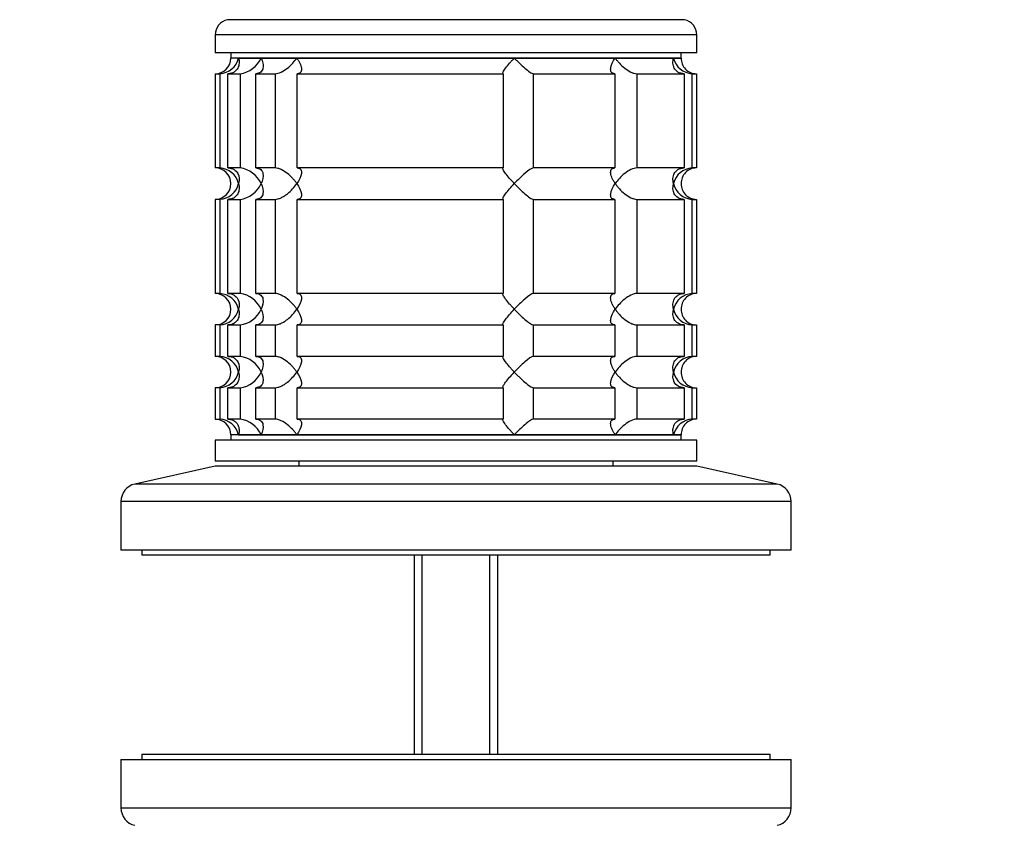
# Model space of a CAD drawing. Units: millimetres. Extents: x 0 to 777, y 0 to 1164.
# Drawn here: x 368 to 462, y 998 to 1075 of the extents above; entities that cross this region are included whole.
import ezdxf
from ezdxf import colors
from ezdxf.entities.mleader import LeaderData, LeaderLine
from ezdxf.math import Vec2, Vec3

# ---------------------------------------------------------------- set-up
doc = ezdxf.new("R2010")
doc.units = ezdxf.units.MM
doc.layers.add('DV2_Défaut', color=7, linetype='Continuous')
doc.layers.add('Défaut', color=7, linetype='Continuous')

# ---------------------------------------------------------------- blocks, each defined once
blk = doc.blocks.new('_DOT')
at = {"color": 0}
blk.add_line((0, 0), (-1, 0), dxfattribs=at)
at = {"color": 0, "const_width": 0.333}
blk.add_lwpolyline([(-0.1665, 0, 1), (0.1665, 0, 1)], format="xyb", close=True, dxfattribs=at)
blk = doc.blocks.new('SE1')
at = {"layer": 'DV2_Défaut', "color": 7, "linetype": 'Continuous'}
for p, q in [((431.479, 1075.15), (387.809, 1075.15)), ((432.644, 1073.688), (386.644, 1073.688)), ((386.644, 1073.688), (386.644, 1071.988)), ((432.644, 1071.988), (432.644, 1073.688)), ((432.644, 1071.988), (386.644, 1071.988)), ((388.144, 1071.988), (388.144, 1071.488)), ((431.144, 1071.488), (388.144, 1071.488)), ((388.877, 1071.488), (388.144, 1071.488)), ((388.877, 1071.488), (391.024, 1071.488)), ((391.024, 1071.488), (394.441, 1071.488)), ((394.441, 1071.488), (415.209, 1071.488)), ((415.209, 1071.488), (424.847, 1071.488)), ((424.847, 1071.488), (430.411, 1071.488)), ((430.411, 1071.488), (431.144, 1071.488)), ((431.144, 1071.488), (431.144, 1071.988)), ((386.644, 1069.988), (387.087, 1069.988)), ((386.644, 1069.988), (386.644, 1060.988)), ((387.087, 1069.988), (387.087, 1060.988)), ((387.863, 1069.988), (389.018, 1069.988)), ((387.863, 1060.988), (387.863, 1069.988)), ((389.018, 1069.988), (389.018, 1060.988)), ((390.517, 1069.988), (392.355, 1069.988)), ((390.517, 1060.988), (390.517, 1069.988)), ((392.355, 1069.988), (392.355, 1060.988)), ((394.475, 1069.988), (414.136, 1069.988)), ((394.475, 1060.988), (394.475, 1069.988)), ((414.136, 1069.988), (414.136, 1060.988)), ((417.032, 1069.988), (424.813, 1069.988)), ((417.032, 1060.988), (417.032, 1069.988)), ((424.813, 1069.988), (424.813, 1060.988)), ((426.933, 1069.988), (431.425, 1069.988)), ((426.933, 1060.988), (426.933, 1069.988)), ((431.425, 1069.988), (431.425, 1060.988)), ((432.201, 1069.988), (432.595, 1069.988)), ((432.201, 1060.988), (432.201, 1069.988)), ((432.595, 1069.988), (432.595, 1060.988)), ((387.087, 1060.988), (386.644, 1060.988)), ((389.018, 1060.988), (387.863, 1060.988)), ((392.355, 1060.988), (390.517, 1060.988)), ((414.136, 1060.988), (394.475, 1060.988)), ((424.813, 1060.988), (417.032, 1060.988)), ((431.425, 1060.988), (426.933, 1060.988)), ((432.595, 1060.988), (432.201, 1060.988)), ((387.087, 1057.988), (386.644, 1057.988)), ((386.644, 1057.988), (386.644, 1048.988)), ((387.087, 1057.988), (387.087, 1048.988)), ((387.863, 1057.988), (389.018, 1057.988)), ((387.863, 1048.988), (387.863, 1057.988)), ((389.018, 1057.988), (389.018, 1048.988)), ((390.517, 1057.988), (392.355, 1057.988)), ((390.517, 1048.988), (390.517, 1057.988)), ((392.355, 1057.988), (392.355, 1048.988)), ((394.475, 1057.988), (414.136, 1057.988)), ((394.475, 1048.988), (394.475, 1057.988)), ((414.136, 1057.988), (414.136, 1048.988)), ((417.032, 1057.988), (424.813, 1057.988)), ((417.032, 1048.988), (417.032, 1057.988)), ((424.813, 1057.988), (424.813, 1048.988)), ((426.933, 1057.988), (431.425, 1057.988)), ((426.933, 1048.988), (426.933, 1057.988)), ((431.425, 1057.988), (431.425, 1048.988)), ((432.201, 1057.988), (432.595, 1057.988)), ((432.201, 1048.988), (432.201, 1057.988)), ((432.595, 1057.988), (432.595, 1048.988)), ((387.087, 1048.988), (386.644, 1048.988)), ((389.018, 1048.988), (387.863, 1048.988)), ((392.355, 1048.988), (390.517, 1048.988)), ((414.136, 1048.988), (394.475, 1048.988)), ((424.813, 1048.988), (417.032, 1048.988)), ((431.425, 1048.988), (426.933, 1048.988)), ((432.595, 1048.988), (432.201, 1048.988)), ((387.087, 1045.988), (386.644, 1045.988)), ((386.644, 1045.988), (386.644, 1042.988)), ((387.087, 1045.988), (387.087, 1042.988)), ((387.863, 1045.988), (389.018, 1045.988)), ((387.863, 1042.988), (387.863, 1045.988)), ((389.018, 1045.988), (389.018, 1042.988)), ((390.517, 1045.988), (392.355, 1045.988)), ((390.517, 1042.988), (390.517, 1045.988)), ((392.355, 1045.988), (392.355, 1042.988)), ((394.475, 1045.988), (414.136, 1045.988)), ((394.475, 1042.988), (394.475, 1045.988)), ((414.136, 1045.988), (414.136, 1042.988)), ((417.032, 1045.988), (424.813, 1045.988)), ((417.032, 1042.988), (417.032, 1045.988)), ((424.813, 1045.988), (424.813, 1042.988)), ((426.933, 1045.988), (431.425, 1045.988)), ((426.933, 1042.988), (426.933, 1045.988)), ((431.425, 1045.988), (431.425, 1042.988)), ((432.201, 1045.988), (432.595, 1045.988)), ((432.201, 1042.988), (432.201, 1045.988)), ((432.595, 1045.988), (432.595, 1042.988)), ((387.087, 1042.988), (386.644, 1042.988)), ((389.018, 1042.988), (387.863, 1042.988)), ((392.355, 1042.988), (390.517, 1042.988)), ((414.136, 1042.988), (394.475, 1042.988)), ((424.813, 1042.988), (417.032, 1042.988)), ((431.425, 1042.988), (426.933, 1042.988)), ((432.595, 1042.988), (432.201, 1042.988)), ((387.087, 1039.988), (386.644, 1039.988)), ((386.644, 1039.988), (386.644, 1036.988)), ((387.087, 1039.988), (387.087, 1036.988)), ((387.863, 1039.988), (389.018, 1039.988)), ((387.863, 1036.988), (387.863, 1039.988)), ((389.018, 1039.988), (389.018, 1036.988)), ((390.517, 1039.988), (392.355, 1039.988)), ((390.517, 1036.988), (390.517, 1039.988)), ((392.355, 1039.988), (392.355, 1036.988)), ((394.475, 1039.988), (414.136, 1039.988)), ((394.475, 1036.988), (394.475, 1039.988)), ((414.136, 1039.988), (414.136, 1036.988)), ((417.032, 1039.988), (424.813, 1039.988)), ((417.032, 1036.988), (417.032, 1039.988)), ((424.813, 1039.988), (424.813, 1036.988)), ((426.933, 1039.988), (431.425, 1039.988)), ((426.933, 1036.988), (426.933, 1039.988)), ((431.425, 1039.988), (431.425, 1036.988)), ((432.201, 1039.988), (432.595, 1039.988)), ((432.201, 1036.988), (432.201, 1039.988)), ((432.595, 1039.988), (432.595, 1036.988)), ((386.644, 1036.988), (387.087, 1036.988)), ((389.018, 1036.988), (387.863, 1036.988)), ((392.355, 1036.988), (390.517, 1036.988)), ((414.136, 1036.988), (394.475, 1036.988)), ((424.813, 1036.988), (417.032, 1036.988)), ((431.425, 1036.988), (426.933, 1036.988)), ((432.595, 1036.988), (432.201, 1036.988)), ((431.144, 1035.488), (388.144, 1035.488)), ((388.144, 1035.488), (388.144, 1034.988)), ((388.877, 1035.488), (388.144, 1035.488)), ((388.877, 1035.488), (391.024, 1035.488)), ((391.024, 1035.488), (394.441, 1035.488)), ((394.441, 1035.488), (415.209, 1035.488)), ((415.209, 1035.488), (424.847, 1035.488)), ((424.847, 1035.488), (430.411, 1035.488)), ((430.411, 1035.488), (431.144, 1035.488)), ((431.144, 1034.988), (431.144, 1035.488)), ((432.644, 1034.988), (386.644, 1034.988)), ((386.644, 1034.988), (386.644, 1032.988)), ((432.644, 1032.988), (432.644, 1034.988)), ((432.644, 1032.988), (386.644, 1032.988)), ((394.644, 1032.988), (394.644, 1032.488)), ((424.644, 1032.488), (424.644, 1032.988)), ((386.644, 1032.488), (378.976, 1030.788)), ((432.644, 1032.488), (386.644, 1032.488)), ((440.312, 1030.788), (432.644, 1032.488)), ((440.312, 1030.788), (378.976, 1030.788)), ((441.644, 1029.129), (377.644, 1029.129)), ((377.644, 1029.129), (377.644, 1024.488)), ((441.644, 1024.488), (441.644, 1029.129)), ((441.644, 1024.488), (377.644, 1024.488)), ((379.644, 1024.488), (379.644, 1023.988)), ((439.644, 1023.988), (439.644, 1024.488)), ((439.644, 1023.988), (379.644, 1023.988)), ((405.644, 1023.988), (405.644, 1004.988)), ((406.409, 1004.988), (406.409, 1023.988)), ((412.879, 1004.988), (412.879, 1023.988)), ((413.644, 1004.988), (413.644, 1023.988)), ((377.644, 1004.488), (441.644, 1004.488)), ((377.644, 1004.488), (377.644, 999.848)), ((379.644, 1004.988), (439.644, 1004.988)), ((379.644, 1004.988), (379.644, 1004.488)), ((439.644, 1004.488), (439.644, 1004.988)), ((441.644, 999.848), (441.644, 1004.488)), ((377.644, 999.848), (441.644, 999.848))]:
    blk.add_line(p, q, dxfattribs=at)
for centre, radius, start, end in [((388.144, 1073.688), 1.5, 102.90299, 180), ((431.144, 1073.688), 1.5, 0, 77.09701), ((386.644, 1071.488), 1.5, 270, 0), ((386.971, 1071.944), 1.959, 273.3931, 346.54274), ((388.706, 1072.498), 2.529, 277.09319, 336.47426), ((432.317, 1071.944), 1.959, 193.45726, 266.6069), ((432.604, 1071.449), 1.461, 178.46596, 269.63491), ((386.644, 1059.488), 1.5, 270, 90), ((386.971, 1059.032), 1.959, 13.45726, 86.6069), ((388.697, 1058.467), 2.542, 23.69185, 82.7407), ((432.319, 1059.03), 1.962, 93.44753, 166.48831), ((432.603, 1059.529), 1.459, 90.30746, 181.59168), ((386.969, 1059.947), 1.962, 273.44753, 346.48831), ((388.706, 1060.498), 2.529, 277.09408, 336.47337), ((432.317, 1059.944), 1.959, 193.45726, 266.6069), ((432.604, 1059.449), 1.461, 178.46596, 269.63491), ((386.644, 1047.488), 1.5, 270, 90), ((386.971, 1047.032), 1.959, 13.45726, 86.6069), ((388.697, 1046.467), 2.542, 23.69185, 82.7407), ((432.319, 1047.03), 1.962, 93.44753, 166.48831), ((432.603, 1047.529), 1.459, 90.30746, 181.59168), ((386.969, 1047.947), 1.962, 273.44753, 346.48831), ((388.706, 1048.498), 2.529, 277.09408, 336.47337), ((432.317, 1047.944), 1.959, 193.45726, 266.6069), ((432.604, 1047.449), 1.461, 178.46596, 269.63491), ((386.644, 1041.488), 1.5, 270, 90), ((386.971, 1041.032), 1.959, 13.45726, 86.6069), ((388.697, 1040.467), 2.542, 23.69185, 82.7407), ((432.319, 1041.03), 1.962, 93.44753, 166.48831), ((432.603, 1041.529), 1.459, 90.30746, 181.59168), ((386.969, 1041.947), 1.962, 273.44753, 346.48831), ((388.706, 1042.498), 2.529, 277.09408, 336.47337), ((432.317, 1041.944), 1.959, 193.45726, 266.6069), ((432.604, 1041.449), 1.461, 178.46596, 269.63491), ((386.644, 1035.488), 1.5, 0, 90), ((386.971, 1035.032), 1.959, 13.45726, 86.6069), ((388.697, 1034.467), 2.542, 23.69185, 82.7407), ((432.317, 1035.032), 1.959, 93.3931, 166.54274), ((432.603, 1035.529), 1.459, 90.30746, 181.59168), ((379.344, 1029.129), 1.7, 102.5, 180), ((439.944, 1029.129), 1.7, 0, 77.5), ((379.344, 999.848), 1.7, 180, 257.5), ((439.944, 999.848), 1.7, 282.5, 0)]:
    blk.add_arc(centre, radius, start, end, dxfattribs=at)
for points, knots in [([(388.877, 1071.488), (388.898, 1071.404), (388.913, 1071.319), (388.929, 1071.152), (388.93, 1071.069), (388.913, 1070.825), (388.873, 1070.664), (388.722, 1070.374), (388.61, 1070.242), (388.373, 1070.096), (388.284, 1070.057), (388.085, 1070.003), (387.976, 1069.988), (387.863, 1069.988)], [0, 0, 0, 0, 0.125, 0.125, 0.25, 0.25, 0.5, 0.5, 0.75, 0.75, 0.875, 0.875, 1, 1, 1, 1]), ([(391.024, 1071.488), (391.065, 1071.404), (391.101, 1071.319), (391.158, 1071.152), (391.181, 1071.069), (391.23, 1070.825), (391.236, 1070.664), (391.178, 1070.374), (391.113, 1070.242), (390.942, 1070.096), (390.872, 1070.057), (390.71, 1070.003), (390.617, 1069.988), (390.517, 1069.988)], [0, 0, 0, 0, 0.125, 0.125, 0.25, 0.25, 0.5, 0.5, 0.75, 0.75, 0.875, 0.875, 1, 1, 1, 1]), ([(392.355, 1069.988), (392.527, 1069.988), (392.738, 1070.048), (393.15, 1070.242), (393.35, 1070.372), (393.907, 1070.81), (394.212, 1071.153), (394.441, 1071.488)], [0, 0, 0, 0, 0.25, 0.25, 0.5, 0.5, 1, 1, 1, 1]), ([(394.441, 1071.488), (394.499, 1071.404), (394.552, 1071.319), (394.648, 1071.152), (394.69, 1071.069), (394.801, 1070.825), (394.853, 1070.664), (394.892, 1070.374), (394.879, 1070.242), (394.784, 1070.096), (394.74, 1070.057), (394.626, 1070.003), (394.556, 1069.988), (394.475, 1069.988)], [0, 0, 0, 0, 0.125, 0.125, 0.25, 0.25, 0.5, 0.5, 0.75, 0.75, 0.875, 0.875, 1, 1, 1, 1]), ([(414.136, 1069.988), (414.109, 1069.988), (414.096, 1070.003), (414.097, 1070.057), (414.111, 1070.096), (414.185, 1070.242), (414.274, 1070.374), (414.492, 1070.664), (414.622, 1070.825), (414.831, 1071.069), (414.903, 1071.152), (415.052, 1071.319), (415.13, 1071.404), (415.209, 1071.488)], [0, 0, 0, 0, 0.125, 0.125, 0.25, 0.25, 0.5, 0.5, 0.75, 0.75, 0.875, 0.875, 1, 1, 1, 1]), ([(415.209, 1071.488), (415.287, 1071.404), (415.369, 1071.319), (415.532, 1071.152), (415.614, 1071.069), (415.865, 1070.825), (416.039, 1070.664), (416.377, 1070.374), (416.545, 1070.242), (416.766, 1070.096), (416.834, 1070.057), (416.95, 1070.003), (416.998, 1069.988), (417.032, 1069.988)], [0, 0, 0, 0, 0.125, 0.125, 0.25, 0.25, 0.5, 0.5, 0.75, 0.75, 0.875, 0.875, 1, 1, 1, 1]), ([(424.813, 1069.988), (424.652, 1069.988), (424.535, 1070.048), (424.41, 1070.242), (424.396, 1070.372), (424.454, 1070.81), (424.618, 1071.153), (424.847, 1071.488)], [0, 0, 0, 0, 0.25, 0.25, 0.5, 0.5, 1, 1, 1, 1]), ([(424.847, 1071.488), (424.904, 1071.404), (424.967, 1071.319), (425.101, 1071.152), (425.171, 1071.069), (425.397, 1070.825), (425.567, 1070.664), (425.935, 1070.374), (426.137, 1070.242), (426.447, 1070.096), (426.551, 1070.057), (426.751, 1070.003), (426.847, 1069.988), (426.933, 1069.988)], [0, 0, 0, 0, 0.125, 0.125, 0.25, 0.25, 0.5, 0.5, 0.75, 0.75, 0.875, 0.875, 1, 1, 1, 1]), ([(431.425, 1069.988), (431.312, 1069.988), (431.203, 1070.003), (431.004, 1070.057), (430.915, 1070.096), (430.678, 1070.242), (430.566, 1070.374), (430.415, 1070.664), (430.375, 1070.825), (430.358, 1071.069), (430.359, 1071.152), (430.376, 1071.319), (430.39, 1071.404), (430.411, 1071.488)], [0, 0, 0, 0, 0.125, 0.125, 0.25, 0.25, 0.5, 0.5, 0.75, 0.75, 0.875, 0.875, 1, 1, 1, 1]), ([(387.863, 1060.988), (388.317, 1060.988), (388.646, 1060.749), (388.949, 1060.168), (388.961, 1059.826), (388.877, 1059.488)], [0, 0, 0, 0, 0.5, 0.5, 1, 1, 1, 1]), ([(390.517, 1060.988), (390.717, 1060.988), (390.885, 1060.929), (391.112, 1060.735), (391.177, 1060.605), (391.266, 1060.166), (391.186, 1059.823), (391.024, 1059.488)], [0, 0, 0, 0, 0.25, 0.25, 0.5, 0.5, 1, 1, 1, 1]), ([(394.441, 1059.488), (394.384, 1059.572), (394.321, 1059.658), (394.187, 1059.825), (394.117, 1059.907), (393.891, 1060.152), (393.721, 1060.313), (393.353, 1060.602), (393.151, 1060.734), (392.841, 1060.881), (392.737, 1060.92), (392.537, 1060.974), (392.441, 1060.988), (392.355, 1060.988)], [0, 0, 0, 0, 0.125, 0.125, 0.25, 0.25, 0.5, 0.5, 0.75, 0.75, 0.875, 0.875, 1, 1, 1, 1]), ([(394.475, 1060.988), (394.636, 1060.988), (394.753, 1060.929), (394.878, 1060.735), (394.892, 1060.605), (394.834, 1060.166), (394.67, 1059.823), (394.441, 1059.488)], [0, 0, 0, 0, 0.25, 0.25, 0.5, 0.5, 1, 1, 1, 1]), ([(415.209, 1059.488), (415.13, 1059.572), (415.052, 1059.658), (414.903, 1059.825), (414.831, 1059.907), (414.622, 1060.152), (414.492, 1060.313), (414.274, 1060.602), (414.185, 1060.734), (414.111, 1060.881), (414.097, 1060.92), (414.096, 1060.974), (414.109, 1060.988), (414.136, 1060.988)], [0, 0, 0, 0, 0.125, 0.125, 0.25, 0.25, 0.5, 0.5, 0.75, 0.75, 0.875, 0.875, 1, 1, 1, 1]), ([(417.032, 1060.988), (416.895, 1060.988), (416.547, 1060.749), (415.869, 1060.168), (415.523, 1059.826), (415.209, 1059.488)], [0, 0, 0, 0, 0.5, 0.5, 1, 1, 1, 1]), ([(424.847, 1059.488), (424.789, 1059.572), (424.736, 1059.658), (424.64, 1059.825), (424.598, 1059.907), (424.487, 1060.152), (424.435, 1060.313), (424.396, 1060.602), (424.409, 1060.734), (424.504, 1060.881), (424.548, 1060.92), (424.662, 1060.974), (424.732, 1060.988), (424.813, 1060.988)], [0, 0, 0, 0, 0.125, 0.125, 0.25, 0.25, 0.5, 0.5, 0.75, 0.75, 0.875, 0.875, 1, 1, 1, 1]), ([(426.933, 1060.988), (426.761, 1060.988), (426.55, 1060.929), (426.138, 1060.735), (425.938, 1060.605), (425.381, 1060.166), (425.076, 1059.823), (424.847, 1059.488)], [0, 0, 0, 0, 0.25, 0.25, 0.5, 0.5, 1, 1, 1, 1]), ([(430.411, 1059.488), (430.39, 1059.572), (430.376, 1059.658), (430.359, 1059.825), (430.358, 1059.907), (430.375, 1060.152), (430.415, 1060.313), (430.566, 1060.602), (430.678, 1060.734), (430.915, 1060.881), (431.004, 1060.92), (431.203, 1060.974), (431.312, 1060.988), (431.425, 1060.988)], [0, 0, 0, 0, 0.125, 0.125, 0.25, 0.25, 0.5, 0.5, 0.75, 0.75, 0.875, 0.875, 1, 1, 1, 1]), ([(388.877, 1059.488), (388.898, 1059.404), (388.913, 1059.319), (388.929, 1059.152), (388.93, 1059.069), (388.913, 1058.825), (388.873, 1058.664), (388.722, 1058.374), (388.61, 1058.242), (388.373, 1058.096), (388.284, 1058.057), (388.085, 1058.003), (387.976, 1057.988), (387.863, 1057.988)], [0, 0, 0, 0, 0.125, 0.125, 0.25, 0.25, 0.5, 0.5, 0.75, 0.75, 0.875, 0.875, 1, 1, 1, 1]), ([(391.024, 1059.488), (391.186, 1059.153), (391.266, 1058.81), (391.177, 1058.372), (391.112, 1058.242), (390.885, 1058.048), (390.717, 1057.988), (390.517, 1057.988)], [0, 0, 0, 0, 0.5, 0.5, 0.75, 0.75, 1, 1, 1, 1]), ([(392.355, 1057.988), (392.441, 1057.988), (392.536, 1058.002), (392.737, 1058.057), (392.84, 1058.096), (393.048, 1058.194), (393.149, 1058.25), (393.347, 1058.376), (393.444, 1058.446), (393.904, 1058.808), (394.212, 1059.153), (394.441, 1059.488)], [0, 0, 0, 0, 0.125, 0.125, 0.25, 0.25, 0.375, 0.375, 0.5, 0.5, 1, 1, 1, 1]), ([(394.441, 1059.488), (394.67, 1059.153), (394.834, 1058.81), (394.892, 1058.372), (394.878, 1058.242), (394.753, 1058.048), (394.636, 1057.988), (394.475, 1057.988)], [0, 0, 0, 0, 0.5, 0.5, 0.75, 0.75, 1, 1, 1, 1]), ([(414.136, 1057.988), (414.109, 1057.988), (414.096, 1058.003), (414.097, 1058.057), (414.112, 1058.097), (414.185, 1058.243), (414.275, 1058.375), (414.492, 1058.664), (414.622, 1058.825), (414.9, 1059.151), (415.05, 1059.319), (415.209, 1059.488)], [0, 0, 0, 0, 0.125, 0.125, 0.25, 0.25, 0.5, 0.5, 0.75, 0.75, 1, 1, 1, 1]), ([(415.209, 1059.488), (415.287, 1059.404), (415.369, 1059.319), (415.532, 1059.152), (415.614, 1059.069), (415.865, 1058.825), (416.039, 1058.664), (416.377, 1058.374), (416.545, 1058.242), (416.766, 1058.096), (416.834, 1058.057), (416.95, 1058.003), (416.998, 1057.988), (417.032, 1057.988)], [0, 0, 0, 0, 0.125, 0.125, 0.25, 0.25, 0.5, 0.5, 0.75, 0.75, 0.875, 0.875, 1, 1, 1, 1]), ([(424.813, 1057.988), (424.652, 1057.988), (424.535, 1058.048), (424.41, 1058.242), (424.396, 1058.372), (424.454, 1058.81), (424.618, 1059.153), (424.847, 1059.488)], [0, 0, 0, 0, 0.25, 0.25, 0.5, 0.5, 1, 1, 1, 1]), ([(424.847, 1059.488), (424.904, 1059.404), (424.967, 1059.319), (425.101, 1059.152), (425.171, 1059.069), (425.397, 1058.825), (425.567, 1058.664), (425.935, 1058.374), (426.137, 1058.242), (426.447, 1058.096), (426.551, 1058.057), (426.751, 1058.003), (426.847, 1057.988), (426.933, 1057.988)], [0, 0, 0, 0, 0.125, 0.125, 0.25, 0.25, 0.5, 0.5, 0.75, 0.75, 0.875, 0.875, 1, 1, 1, 1]), ([(431.425, 1057.988), (430.971, 1057.988), (430.642, 1058.228), (430.339, 1058.809), (430.327, 1059.151), (430.411, 1059.488)], [0, 0, 0, 0, 0.5, 0.5, 1, 1, 1, 1]), ([(387.863, 1048.988), (388.317, 1048.988), (388.646, 1048.749), (388.949, 1048.168), (388.961, 1047.826), (388.877, 1047.488)], [0, 0, 0, 0, 0.5, 0.5, 1, 1, 1, 1]), ([(390.517, 1048.988), (390.717, 1048.988), (390.885, 1048.929), (391.112, 1048.735), (391.177, 1048.605), (391.266, 1048.166), (391.186, 1047.823), (391.024, 1047.488)], [0, 0, 0, 0, 0.25, 0.25, 0.5, 0.5, 1, 1, 1, 1]), ([(394.441, 1047.488), (394.384, 1047.572), (394.321, 1047.658), (394.187, 1047.825), (394.117, 1047.907), (393.891, 1048.152), (393.721, 1048.313), (393.353, 1048.602), (393.151, 1048.734), (392.841, 1048.881), (392.737, 1048.92), (392.537, 1048.974), (392.441, 1048.988), (392.355, 1048.988)], [0, 0, 0, 0, 0.125, 0.125, 0.25, 0.25, 0.5, 0.5, 0.75, 0.75, 0.875, 0.875, 1, 1, 1, 1]), ([(394.475, 1048.988), (394.636, 1048.988), (394.753, 1048.929), (394.878, 1048.735), (394.892, 1048.605), (394.834, 1048.166), (394.67, 1047.823), (394.441, 1047.488)], [0, 0, 0, 0, 0.25, 0.25, 0.5, 0.5, 1, 1, 1, 1]), ([(415.209, 1047.488), (415.13, 1047.572), (415.052, 1047.658), (414.903, 1047.825), (414.831, 1047.907), (414.622, 1048.152), (414.492, 1048.313), (414.274, 1048.602), (414.185, 1048.734), (414.111, 1048.881), (414.097, 1048.92), (414.096, 1048.974), (414.109, 1048.988), (414.136, 1048.988)], [0, 0, 0, 0, 0.125, 0.125, 0.25, 0.25, 0.5, 0.5, 0.75, 0.75, 0.875, 0.875, 1, 1, 1, 1]), ([(417.032, 1048.988), (416.895, 1048.988), (416.547, 1048.749), (415.869, 1048.168), (415.523, 1047.826), (415.209, 1047.488)], [0, 0, 0, 0, 0.5, 0.5, 1, 1, 1, 1]), ([(424.847, 1047.488), (424.789, 1047.572), (424.736, 1047.658), (424.64, 1047.825), (424.598, 1047.907), (424.487, 1048.152), (424.435, 1048.313), (424.396, 1048.602), (424.409, 1048.734), (424.504, 1048.881), (424.548, 1048.92), (424.662, 1048.974), (424.732, 1048.988), (424.813, 1048.988)], [0, 0, 0, 0, 0.125, 0.125, 0.25, 0.25, 0.5, 0.5, 0.75, 0.75, 0.875, 0.875, 1, 1, 1, 1]), ([(426.933, 1048.988), (426.761, 1048.988), (426.55, 1048.929), (426.138, 1048.735), (425.938, 1048.605), (425.381, 1048.166), (425.076, 1047.823), (424.847, 1047.488)], [0, 0, 0, 0, 0.25, 0.25, 0.5, 0.5, 1, 1, 1, 1]), ([(430.411, 1047.488), (430.39, 1047.572), (430.376, 1047.658), (430.359, 1047.825), (430.358, 1047.907), (430.375, 1048.152), (430.415, 1048.313), (430.566, 1048.602), (430.678, 1048.734), (430.915, 1048.881), (431.004, 1048.92), (431.203, 1048.974), (431.312, 1048.988), (431.425, 1048.988)], [0, 0, 0, 0, 0.125, 0.125, 0.25, 0.25, 0.5, 0.5, 0.75, 0.75, 0.875, 0.875, 1, 1, 1, 1]), ([(388.877, 1047.488), (388.898, 1047.404), (388.913, 1047.319), (388.929, 1047.152), (388.93, 1047.069), (388.913, 1046.825), (388.873, 1046.664), (388.722, 1046.374), (388.61, 1046.242), (388.373, 1046.096), (388.284, 1046.057), (388.085, 1046.003), (387.976, 1045.988), (387.863, 1045.988)], [0, 0, 0, 0, 0.125, 0.125, 0.25, 0.25, 0.5, 0.5, 0.75, 0.75, 0.875, 0.875, 1, 1, 1, 1]), ([(391.024, 1047.488), (391.186, 1047.153), (391.266, 1046.81), (391.177, 1046.372), (391.112, 1046.242), (390.885, 1046.048), (390.717, 1045.988), (390.517, 1045.988)], [0, 0, 0, 0, 0.5, 0.5, 0.75, 0.75, 1, 1, 1, 1]), ([(392.355, 1045.988), (392.441, 1045.988), (392.536, 1046.002), (392.737, 1046.057), (392.84, 1046.096), (393.048, 1046.194), (393.149, 1046.25), (393.347, 1046.376), (393.444, 1046.446), (393.904, 1046.808), (394.212, 1047.153), (394.441, 1047.488)], [0, 0, 0, 0, 0.125, 0.125, 0.25, 0.25, 0.375, 0.375, 0.5, 0.5, 1, 1, 1, 1]), ([(394.441, 1047.488), (394.67, 1047.153), (394.834, 1046.81), (394.892, 1046.372), (394.878, 1046.242), (394.753, 1046.048), (394.636, 1045.988), (394.475, 1045.988)], [0, 0, 0, 0, 0.5, 0.5, 0.75, 0.75, 1, 1, 1, 1]), ([(414.136, 1045.988), (414.109, 1045.988), (414.096, 1046.003), (414.097, 1046.057), (414.112, 1046.097), (414.185, 1046.243), (414.275, 1046.375), (414.492, 1046.664), (414.622, 1046.825), (414.9, 1047.151), (415.05, 1047.319), (415.209, 1047.488)], [0, 0, 0, 0, 0.125, 0.125, 0.25, 0.25, 0.5, 0.5, 0.75, 0.75, 1, 1, 1, 1]), ([(415.209, 1047.488), (415.287, 1047.404), (415.369, 1047.319), (415.532, 1047.152), (415.614, 1047.069), (415.865, 1046.825), (416.039, 1046.664), (416.377, 1046.374), (416.545, 1046.242), (416.766, 1046.096), (416.834, 1046.057), (416.95, 1046.003), (416.998, 1045.988), (417.032, 1045.988)], [0, 0, 0, 0, 0.125, 0.125, 0.25, 0.25, 0.5, 0.5, 0.75, 0.75, 0.875, 0.875, 1, 1, 1, 1]), ([(424.813, 1045.988), (424.652, 1045.988), (424.535, 1046.048), (424.41, 1046.242), (424.396, 1046.372), (424.454, 1046.81), (424.618, 1047.153), (424.847, 1047.488)], [0, 0, 0, 0, 0.25, 0.25, 0.5, 0.5, 1, 1, 1, 1]), ([(424.847, 1047.488), (424.904, 1047.404), (424.967, 1047.319), (425.101, 1047.152), (425.171, 1047.069), (425.397, 1046.825), (425.567, 1046.664), (425.935, 1046.374), (426.137, 1046.242), (426.447, 1046.096), (426.551, 1046.057), (426.751, 1046.003), (426.847, 1045.988), (426.933, 1045.988)], [0, 0, 0, 0, 0.125, 0.125, 0.25, 0.25, 0.5, 0.5, 0.75, 0.75, 0.875, 0.875, 1, 1, 1, 1]), ([(431.425, 1045.988), (430.971, 1045.988), (430.642, 1046.228), (430.339, 1046.809), (430.327, 1047.151), (430.411, 1047.488)], [0, 0, 0, 0, 0.5, 0.5, 1, 1, 1, 1]), ([(387.863, 1042.988), (388.317, 1042.988), (388.646, 1042.749), (388.949, 1042.168), (388.961, 1041.826), (388.877, 1041.488)], [0, 0, 0, 0, 0.5, 0.5, 1, 1, 1, 1]), ([(390.517, 1042.988), (390.717, 1042.988), (390.885, 1042.929), (391.112, 1042.735), (391.177, 1042.605), (391.266, 1042.166), (391.186, 1041.823), (391.024, 1041.488)], [0, 0, 0, 0, 0.25, 0.25, 0.5, 0.5, 1, 1, 1, 1]), ([(394.441, 1041.488), (394.384, 1041.572), (394.321, 1041.658), (394.187, 1041.825), (394.117, 1041.907), (393.891, 1042.152), (393.721, 1042.313), (393.353, 1042.602), (393.151, 1042.734), (392.841, 1042.881), (392.737, 1042.92), (392.537, 1042.974), (392.441, 1042.988), (392.355, 1042.988)], [0, 0, 0, 0, 0.125, 0.125, 0.25, 0.25, 0.5, 0.5, 0.75, 0.75, 0.875, 0.875, 1, 1, 1, 1]), ([(394.475, 1042.988), (394.636, 1042.988), (394.753, 1042.929), (394.878, 1042.735), (394.892, 1042.605), (394.834, 1042.166), (394.67, 1041.823), (394.441, 1041.488)], [0, 0, 0, 0, 0.25, 0.25, 0.5, 0.5, 1, 1, 1, 1]), ([(415.209, 1041.488), (415.13, 1041.572), (415.052, 1041.658), (414.903, 1041.825), (414.831, 1041.907), (414.622, 1042.152), (414.492, 1042.313), (414.274, 1042.602), (414.185, 1042.734), (414.111, 1042.881), (414.097, 1042.92), (414.096, 1042.974), (414.109, 1042.988), (414.136, 1042.988)], [0, 0, 0, 0, 0.125, 0.125, 0.25, 0.25, 0.5, 0.5, 0.75, 0.75, 0.875, 0.875, 1, 1, 1, 1]), ([(417.032, 1042.988), (416.895, 1042.988), (416.547, 1042.749), (415.869, 1042.168), (415.523, 1041.826), (415.209, 1041.488)], [0, 0, 0, 0, 0.5, 0.5, 1, 1, 1, 1]), ([(424.847, 1041.488), (424.789, 1041.572), (424.736, 1041.658), (424.64, 1041.825), (424.598, 1041.907), (424.487, 1042.152), (424.435, 1042.313), (424.396, 1042.602), (424.409, 1042.734), (424.504, 1042.881), (424.548, 1042.92), (424.662, 1042.974), (424.732, 1042.988), (424.813, 1042.988)], [0, 0, 0, 0, 0.125, 0.125, 0.25, 0.25, 0.5, 0.5, 0.75, 0.75, 0.875, 0.875, 1, 1, 1, 1]), ([(426.933, 1042.988), (426.761, 1042.988), (426.55, 1042.929), (426.138, 1042.735), (425.938, 1042.605), (425.381, 1042.166), (425.076, 1041.823), (424.847, 1041.488)], [0, 0, 0, 0, 0.25, 0.25, 0.5, 0.5, 1, 1, 1, 1]), ([(430.411, 1041.488), (430.39, 1041.572), (430.376, 1041.658), (430.359, 1041.825), (430.358, 1041.907), (430.375, 1042.152), (430.415, 1042.313), (430.566, 1042.602), (430.678, 1042.734), (430.915, 1042.881), (431.004, 1042.92), (431.203, 1042.974), (431.312, 1042.988), (431.425, 1042.988)], [0, 0, 0, 0, 0.125, 0.125, 0.25, 0.25, 0.5, 0.5, 0.75, 0.75, 0.875, 0.875, 1, 1, 1, 1]), ([(388.877, 1041.488), (388.898, 1041.404), (388.913, 1041.319), (388.929, 1041.152), (388.93, 1041.069), (388.913, 1040.825), (388.873, 1040.664), (388.722, 1040.374), (388.61, 1040.242), (388.373, 1040.096), (388.284, 1040.057), (388.085, 1040.003), (387.976, 1039.988), (387.863, 1039.988)], [0, 0, 0, 0, 0.125, 0.125, 0.25, 0.25, 0.5, 0.5, 0.75, 0.75, 0.875, 0.875, 1, 1, 1, 1]), ([(391.024, 1041.488), (391.186, 1041.153), (391.266, 1040.81), (391.177, 1040.372), (391.112, 1040.242), (390.885, 1040.048), (390.717, 1039.988), (390.517, 1039.988)], [0, 0, 0, 0, 0.5, 0.5, 0.75, 0.75, 1, 1, 1, 1]), ([(392.355, 1039.988), (392.441, 1039.988), (392.536, 1040.002), (392.737, 1040.057), (392.84, 1040.096), (393.048, 1040.194), (393.149, 1040.25), (393.347, 1040.376), (393.444, 1040.446), (393.904, 1040.808), (394.212, 1041.153), (394.441, 1041.488)], [0, 0, 0, 0, 0.125, 0.125, 0.25, 0.25, 0.375, 0.375, 0.5, 0.5, 1, 1, 1, 1]), ([(394.441, 1041.488), (394.67, 1041.153), (394.834, 1040.81), (394.892, 1040.372), (394.878, 1040.242), (394.753, 1040.048), (394.636, 1039.988), (394.475, 1039.988)], [0, 0, 0, 0, 0.5, 0.5, 0.75, 0.75, 1, 1, 1, 1]), ([(414.136, 1039.988), (414.109, 1039.988), (414.096, 1040.003), (414.097, 1040.057), (414.112, 1040.097), (414.185, 1040.243), (414.275, 1040.375), (414.492, 1040.664), (414.622, 1040.825), (414.9, 1041.151), (415.05, 1041.319), (415.209, 1041.488)], [0, 0, 0, 0, 0.125, 0.125, 0.25, 0.25, 0.5, 0.5, 0.75, 0.75, 1, 1, 1, 1]), ([(415.209, 1041.488), (415.287, 1041.404), (415.369, 1041.319), (415.532, 1041.152), (415.614, 1041.069), (415.865, 1040.825), (416.039, 1040.664), (416.377, 1040.374), (416.545, 1040.242), (416.766, 1040.096), (416.834, 1040.057), (416.95, 1040.003), (416.998, 1039.988), (417.032, 1039.988)], [0, 0, 0, 0, 0.125, 0.125, 0.25, 0.25, 0.5, 0.5, 0.75, 0.75, 0.875, 0.875, 1, 1, 1, 1]), ([(424.813, 1039.988), (424.652, 1039.988), (424.535, 1040.048), (424.41, 1040.242), (424.396, 1040.372), (424.454, 1040.81), (424.618, 1041.153), (424.847, 1041.488)], [0, 0, 0, 0, 0.25, 0.25, 0.5, 0.5, 1, 1, 1, 1]), ([(424.847, 1041.488), (424.904, 1041.404), (424.967, 1041.319), (425.101, 1041.152), (425.171, 1041.069), (425.397, 1040.825), (425.567, 1040.664), (425.935, 1040.374), (426.137, 1040.242), (426.447, 1040.096), (426.551, 1040.057), (426.751, 1040.003), (426.847, 1039.988), (426.933, 1039.988)], [0, 0, 0, 0, 0.125, 0.125, 0.25, 0.25, 0.5, 0.5, 0.75, 0.75, 0.875, 0.875, 1, 1, 1, 1]), ([(431.425, 1039.988), (430.971, 1039.988), (430.642, 1040.228), (430.339, 1040.809), (430.327, 1041.151), (430.411, 1041.488)], [0, 0, 0, 0, 0.5, 0.5, 1, 1, 1, 1]), ([(387.863, 1036.988), (387.976, 1036.988), (388.085, 1036.974), (388.284, 1036.92), (388.373, 1036.881), (388.61, 1036.734), (388.722, 1036.602), (388.873, 1036.313), (388.913, 1036.152), (388.93, 1035.907), (388.929, 1035.825), (388.913, 1035.658), (388.898, 1035.572), (388.877, 1035.488)], [0, 0, 0, 0, 0.125, 0.125, 0.25, 0.25, 0.5, 0.5, 0.75, 0.75, 0.875, 0.875, 1, 1, 1, 1]), ([(390.517, 1036.988), (390.717, 1036.988), (390.885, 1036.929), (391.112, 1036.735), (391.177, 1036.605), (391.266, 1036.166), (391.186, 1035.823), (391.024, 1035.488)], [0, 0, 0, 0, 0.25, 0.25, 0.5, 0.5, 1, 1, 1, 1]), ([(394.441, 1035.488), (394.384, 1035.572), (394.321, 1035.658), (394.187, 1035.825), (394.117, 1035.907), (393.891, 1036.152), (393.721, 1036.313), (393.353, 1036.602), (393.151, 1036.734), (392.841, 1036.881), (392.737, 1036.92), (392.537, 1036.974), (392.441, 1036.988), (392.355, 1036.988)], [0, 0, 0, 0, 0.125, 0.125, 0.25, 0.25, 0.5, 0.5, 0.75, 0.75, 0.875, 0.875, 1, 1, 1, 1]), ([(394.475, 1036.988), (394.636, 1036.988), (394.753, 1036.929), (394.878, 1036.735), (394.892, 1036.605), (394.834, 1036.166), (394.67, 1035.823), (394.441, 1035.488)], [0, 0, 0, 0, 0.25, 0.25, 0.5, 0.5, 1, 1, 1, 1]), ([(415.209, 1035.488), (415.13, 1035.572), (415.052, 1035.658), (414.903, 1035.825), (414.831, 1035.907), (414.622, 1036.152), (414.492, 1036.313), (414.274, 1036.602), (414.185, 1036.734), (414.111, 1036.881), (414.097, 1036.92), (414.096, 1036.974), (414.109, 1036.988), (414.136, 1036.988)], [0, 0, 0, 0, 0.125, 0.125, 0.25, 0.25, 0.5, 0.5, 0.75, 0.75, 0.875, 0.875, 1, 1, 1, 1]), ([(417.032, 1036.988), (416.998, 1036.988), (416.95, 1036.974), (416.834, 1036.92), (416.766, 1036.881), (416.545, 1036.734), (416.377, 1036.602), (416.039, 1036.313), (415.865, 1036.152), (415.614, 1035.907), (415.532, 1035.825), (415.369, 1035.658), (415.287, 1035.572), (415.209, 1035.488)], [0, 0, 0, 0, 0.125, 0.125, 0.25, 0.25, 0.5, 0.5, 0.75, 0.75, 0.875, 0.875, 1, 1, 1, 1]), ([(424.847, 1035.488), (424.789, 1035.572), (424.736, 1035.658), (424.64, 1035.825), (424.598, 1035.907), (424.487, 1036.152), (424.435, 1036.313), (424.396, 1036.602), (424.409, 1036.734), (424.504, 1036.881), (424.548, 1036.92), (424.662, 1036.974), (424.732, 1036.988), (424.813, 1036.988)], [0, 0, 0, 0, 0.125, 0.125, 0.25, 0.25, 0.5, 0.5, 0.75, 0.75, 0.875, 0.875, 1, 1, 1, 1]), ([(426.933, 1036.988), (426.761, 1036.988), (426.55, 1036.929), (426.138, 1036.735), (425.938, 1036.605), (425.381, 1036.166), (425.076, 1035.823), (424.847, 1035.488)], [0, 0, 0, 0, 0.25, 0.25, 0.5, 0.5, 1, 1, 1, 1]), ([(430.411, 1035.488), (430.39, 1035.572), (430.376, 1035.658), (430.359, 1035.825), (430.358, 1035.907), (430.375, 1036.152), (430.415, 1036.313), (430.566, 1036.602), (430.678, 1036.734), (430.915, 1036.881), (431.004, 1036.92), (431.203, 1036.974), (431.312, 1036.988), (431.425, 1036.988)], [0, 0, 0, 0, 0.125, 0.125, 0.25, 0.25, 0.5, 0.5, 0.75, 0.75, 0.875, 0.875, 1, 1, 1, 1])]:
    blk.add_open_spline(points, degree=3, knots=knots, dxfattribs=at)

msp = doc.modelspace()

# ---------------------------------------------------------------- block references
at = {"layer": 'Défaut'}
msp.add_blockref('SE1', (0, 0), dxfattribs=at)

# ---------------------------------------------------------------- leaders
at = {"layer": 'Défaut', "color": 7, "linetype": 'Continuous'}
ml = msp.add_multileader_mtext('Standard', dxfattribs=at)
ml.set_content('{\\pxsm0.9;\\fSolid Edge ISO|b1||i0||c0|p34;\\W1.;14/03/2018\\P}', color=256)
ml.set_leader_properties()
ml.set_arrow_properties(name='DOT')
ml.build(insert=Vec2(0, 0))
ml.multileader.update_dxf_attribs({"leader_type": 0, "dogleg_length": 0, "arrow_head_size": 12})
ctx = ml.context
ctx.base_point, ctx.char_height, ctx.arrow_head_size, ctx.landing_gap_size = Vec3(656.602, 1156.973), 12, 12, 4.2
notes = []
notes.append((ctx, [(0, (0, 0, 0), (0, 0), (1, 0), 1, [])]))
ctx.mtext.insert = Vec3(658.602, 1163.093)
for ctx, leaders in notes:
    for number, flags, end, landing, length, lines in leaders:
        leader = LeaderData()
        leader.index, (leader.has_last_leader_line, leader.has_dogleg_vector, leader.attachment_direction) = number, flags
        leader.last_leader_point, leader.dogleg_vector, leader.dogleg_length = Vec3(end), Vec3(landing), length
        for number, points, colour, breaks in lines:
            line = LeaderLine()
            line.index, line.vertices, line.color, line.breaks = number, Vec3.list(points), colors.encode_raw_color(colour), breaks
            leader.lines.append(line)
        ctx.leaders.append(leader)

doc.saveas('drawing.dxf')
